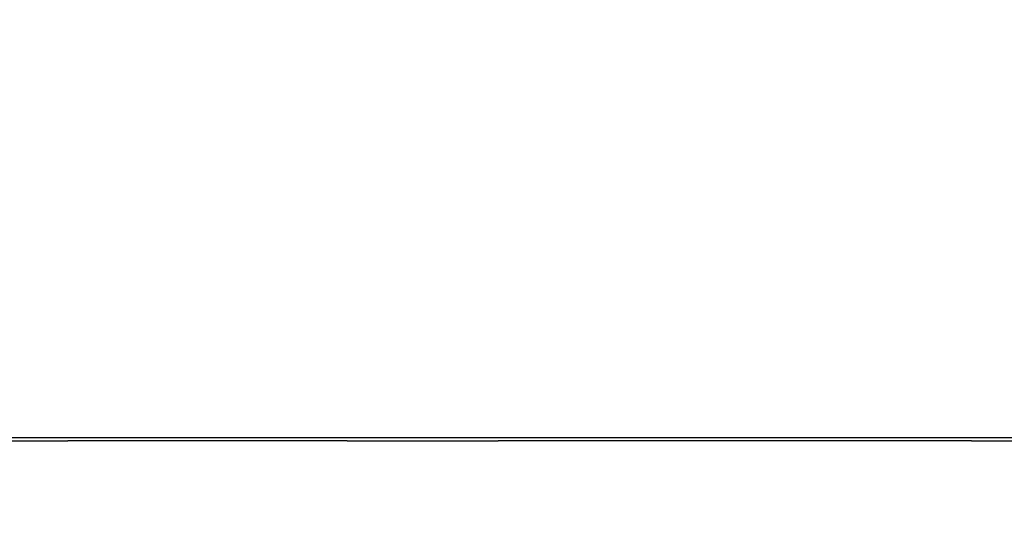
# Model space of a CAD drawing. Units: millimetres. Extents: x -1835111 to 1845974, y 1152 to 3684714.
# Drawn here: x 3167 to 3714, y 3576 to 3860 of the extents above; entities that cross this region are included whole.
import ezdxf

# ---------------------------------------------------------------- set-up
doc = ezdxf.new("R2010")
doc.units = ezdxf.units.MM
doc.layers.add('MAKE2D$可见线$曲线', color=7, linetype='Continuous')
doc.layers.add('Make2D$可见线$正切线', color=7, linetype='Continuous', true_color=0x000000)
doc.styles.add('ISO-25', font='arial.ttf')
doc.styles.get("Standard").update_dxf_attribs({"font": 'arial.ttf'})
doc.dimstyles.new('ISO-25', dxfattribs={"dimtxt": 2.5, "dimasz": 2.5, "dimexe": 1.25, "dimexo": 0.625, "dimtad": 1, "dimtxsty": 'Standard', "dimcen": 2.5, "dimadec": 0, "dimazin": 0, "dimtfac": 1, "dimtmove": 0, "dimatfit": 3, "dimfxl": 1, "dimarcsym": 0})

# ---------------------------------------------------------------- blocks, each defined once
blk = doc.blocks.new('*D12')
at = {"layer": 'Defpoints', "color": 0, "transparency": 16777216}
for p in [(2790.31, 4225.3), (4013.02, 4225.3), (3018.89, 3575.95)]:
    blk.add_point(p, dxfattribs=at)
at = {"layer": 'Make2D$可见线$正切线', "color": 0, "lineweight": -2, "transparency": 16777216}
for p, q in [((3993.02, 4225.3), (2770.31, 4225.3)), ((2790.31, 3605.95), (2790.31, 4195.3)), ((2998.89, 3575.95), (2770.31, 3575.95))]:
    blk.add_line(p, q, dxfattribs=at)
at = {"layer": 'Make2D$可见线$正切线', "color": 0, "transparency": 16777216}
for points in [[(2785.31, 4195.3), (2795.31, 4195.3), (2790.31, 4225.3)], [(2785.31, 3605.95), (2795.31, 3605.95), (2790.31, 3575.95)]]:
    blk.add_solid(points, dxfattribs=at)
at = {"layer": 'Make2D$可见线$正切线', "color": 0, "transparency": 16777216, "insert": (2759.43, 3900.63), "char_height": 36, "attachment_point": 5, "rotation": 90, "style": 'ISO-25'}
blk.add_mtext('650', dxfattribs=at)

msp = doc.modelspace()

# ---------------------------------------------------------------- linework, layer by layer
at = {"layer": 'MAKE2D$可见线$曲线', "color": 7}
for p, q in [((3037.27, 3628.51), (3194.12, 3628.48)), ((3153.93, 3628.55), (3194.12, 3628.55)), ((3194.12, 3628.41), (3153.93, 3628.41)), ((3194.12, 3628.55), (3229.48, 3628.55)), ((3194.12, 3628.48), (3854.92, 3628.48)), ((3229.48, 3628.41), (3194.12, 3628.41)), ((3229.48, 3628.55), (3272.19, 3628.55)), ((3272.19, 3628.41), (3229.48, 3628.41)), ((3272.19, 3628.55), (3349.09, 3628.55)), ((3349.09, 3628.41), (3272.19, 3628.41)), ((3349.09, 3628.55), (3432.73, 3628.55)), ((3432.73, 3628.41), (3349.09, 3628.41)), ((3432.73, 3628.55), (3548.75, 3628.55)), ((3548.74, 3628.42), (3432.73, 3628.41)), ((3695.4, 3628.42), (3548.74, 3628.42)), ((3548.75, 3628.55), (3695.4, 3628.55)), ((3695.4, 3628.55), (3854.92, 3628.55)), ((3854.92, 3628.42), (3695.4, 3628.42)), ((3154.06, 3626.78), (3194.12, 3626.78)), ((3229.48, 3626.78), (3194.12, 3626.78)), ((3272.18, 3626.78), (3229.48, 3626.78)), ((3349.09, 3626.78), (3272.18, 3626.78)), ((3349.09, 3626.78), (3432.73, 3626.78)), ((3548.74, 3626.78), (3432.73, 3626.78)), ((3695.4, 3626.78), (3548.74, 3626.78)), ((3695.4, 3626.78), (3854.92, 3626.78))]:
    msp.add_line(p, q, dxfattribs=at)
msp.add_arc((5431.49, 1844171.23), 1840542.82, 270.00054314, 270.0005433, dxfattribs=at)

# ---------------------------------------------------------------- dimensions: what is measured, and where the dimension line sits
at = {"layer": 'Make2D$可见线$正切线', "color": 3, "true_color": 0x00ff00}
dim = msp.add_linear_dim(base=(2790.31, 4225.3), p1=(3018.89, 3575.95), p2=(4013.02, 4225.3), angle=90, text='650', dimstyle='ISO-25', override={"dimscale": 20, "dimtxt": 1.8, "dimasz": 1.5, "dimexe": 1, "dimexo": 1, "dimdec": 0, "dimzin": 1, "dimtxsty": 'ISO-25', "dimfxl": 20, "dimtzin": 1}, dxfattribs=at)
dim.commit()
dim.dimension.update_dxf_attribs({"geometry": '*D12', "text_midpoint": (2759.43, 3900.63)})

doc.saveas('drawing.dxf')
